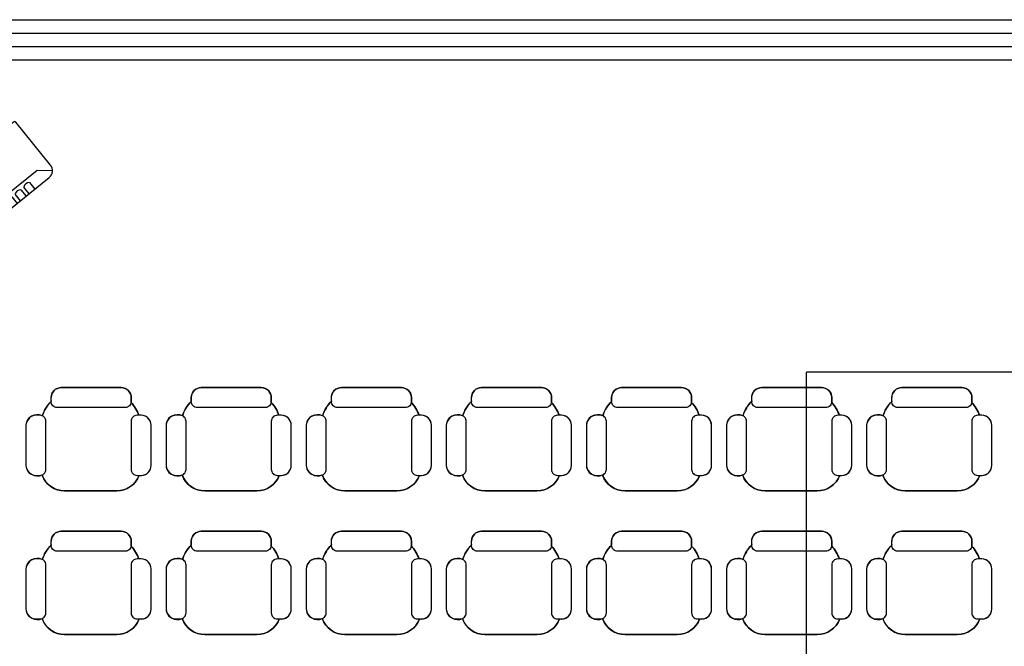
# Model space of a CAD drawing. Extents: x -11578631 to -5392020, y 342279 to 2064390.
# Drawn here: x -5610635 to -5605716, y 506290 to 509420 of the extents above; entities that cross this region are included whole.
import ezdxf

# ---------------------------------------------------------------- set-up
doc = ezdxf.new("R2010")
doc.units = 0
doc.header["$LTSCALE"] = 1000
doc.layers.get('0').update_dxf_attribs({"linetype": 'CONTINUOUS'})
for name, color, linetype in [('CURTWALL', 4, 'CONTINUOUS'), ('H', 2, 'CONTINUOUS'), ('WIRE-照明', 1, 'CONTINUOUS')]:
    doc.layers.add(name, color=color, linetype=linetype)
doc.styles.add('宋体', font='txt')

# ---------------------------------------------------------------- blocks, each defined once
blk = doc.blocks.new('灰蒙蒙')
at = {"color": 8, "linetype": 'ByBlock'}
for p, q in [((88612.5, 17128.8), (88557.5, 17079.8)), ((89179, 17128.8), (88612.5, 17128.8)), ((89238.5, 17079.5), (89179, 17128.8))]:
    blk.add_line(p, q, dxfattribs=at)
at = {"color": 4, "linetype": 'ByBlock'}
blk.add_lwpolyline([(89204.4, 17063.2, 0.414214), (89248.1, 17106.9), (89248.1, 17382.8, 0.414214), (89239.4, 17391.5), (88556.9, 17391.5, 0.414214), (88548.1, 17382.8), (88548.1, 17106.9, 0.414214), (88591.9, 17063.2)], format="xyb", close=True, dxfattribs=at)
at = {"color": 8, "linetype": 'ByBlock'}
for points in [[(88961.9, 17063.2), (88961.9, 17105.4)], [(88998.3, 17105.4), (88998.3, 17063.2)], [(89018.6, 17063.2), (89018.6, 17105.4)], [(89055, 17105.4), (89055, 17063.2)], [(89075.3, 17063.2), (89075.3, 17105.4)], [(89111.7, 17105.4), (89111.7, 17063.2)]]:
    blk.add_lwpolyline(points, dxfattribs=at)
for centre in [(88980.1, 17085.1), (89036.8, 17085.1), (89093.5, 17085.1)]:
    blk.add_arc(centre, 27.3, 48.1671, 131.8329, dxfattribs=at)
at = {"color": 4, "linetype": 'Continuous', "ltscale": 5, "insert": (88705.2, 17536.6), "char_height": 350, "width": 2700.444, "attachment_point": 1, "style": '宋体'}
blk.add_mtext('{\\H0.3743x;空调}', dxfattribs=at)

msp = doc.modelspace()

# ---------------------------------------------------------------- linework, layer by layer
at = {"color": 4}
for points in [[(-5610107.7, 507481.7), (-5610447.7, 507481.7, -0.414214), (-5610477.7, 507511.7), (-5610477.7, 507531.7, -0.414214), (-5610427.7, 507581.7), (-5610127.7, 507581.7, -0.414214), (-5610077.7, 507531.7), (-5610077.7, 507511.7, -0.414214)], [(-5609407.7, 507481.7), (-5609747.7, 507481.7, -0.414214), (-5609777.7, 507511.7), (-5609777.7, 507531.7, -0.414214), (-5609727.7, 507581.7), (-5609427.7, 507581.7, -0.414214), (-5609377.7, 507531.7), (-5609377.7, 507511.7, -0.414214)], [(-5608707.7, 507481.7), (-5609047.7, 507481.7, -0.414214), (-5609077.7, 507511.7), (-5609077.7, 507531.7, -0.414214), (-5609027.7, 507581.7), (-5608727.7, 507581.7, -0.414214), (-5608677.7, 507531.7), (-5608677.7, 507511.7, -0.414214)], [(-5608007.7, 507481.7), (-5608347.7, 507481.7, -0.414214), (-5608377.7, 507511.7), (-5608377.7, 507531.7, -0.414214), (-5608327.7, 507581.7), (-5608027.7, 507581.7, -0.414214), (-5607977.7, 507531.7), (-5607977.7, 507511.7, -0.414214)], [(-5607307.7, 507481.7), (-5607647.7, 507481.7, -0.414214), (-5607677.7, 507511.7), (-5607677.7, 507531.7, -0.414214), (-5607627.7, 507581.7), (-5607327.7, 507581.7, -0.414214), (-5607277.7, 507531.7), (-5607277.7, 507511.7, -0.414214)], [(-5606607.7, 507481.7), (-5606947.7, 507481.7, -0.414214), (-5606977.7, 507511.7), (-5606977.7, 507531.7, -0.414214), (-5606927.7, 507581.7), (-5606627.7, 507581.7, -0.414214), (-5606577.7, 507531.7), (-5606577.7, 507511.7, -0.414214)], [(-5605907.7, 507481.7), (-5606247.7, 507481.7, -0.414214), (-5606277.7, 507511.7), (-5606277.7, 507531.7, -0.414214), (-5606227.7, 507581.7), (-5605927.7, 507581.7, -0.414214), (-5605877.7, 507531.7), (-5605877.7, 507511.7, -0.414214)], [(-5610603.7, 507393.5), (-5610603.7, 507193.5, 0.414214), (-5610553.7, 507143.5), (-5610533.7, 507143.5, 0.414214), (-5610503.7, 507173.5), (-5610503.7, 507413.5, 0.414214), (-5610533.7, 507443.5), (-5610553.7, 507443.5, 0.414214)], [(-5609978, 507393.5, 0.414214), (-5610028, 507443.5), (-5610048, 507443.5, 0.414214), (-5610078, 507413.5), (-5610078, 507173.5, 0.414214), (-5610048, 507143.5), (-5610028, 507143.5, 0.414214), (-5609978, 507193.5)], [(-5609903.7, 507393.5), (-5609903.7, 507193.5, 0.414214), (-5609853.7, 507143.5), (-5609833.7, 507143.5, 0.414214), (-5609803.7, 507173.5), (-5609803.7, 507413.5, 0.414214), (-5609833.7, 507443.5), (-5609853.7, 507443.5, 0.414214)], [(-5609278, 507393.5, 0.414214), (-5609328, 507443.5), (-5609348, 507443.5, 0.414214), (-5609378, 507413.5), (-5609378, 507173.5, 0.414214), (-5609348, 507143.5), (-5609328, 507143.5, 0.414214), (-5609278, 507193.5)], [(-5609203.7, 507393.5), (-5609203.7, 507193.5, 0.414214), (-5609153.7, 507143.5), (-5609133.7, 507143.5, 0.414214), (-5609103.7, 507173.5), (-5609103.7, 507413.5, 0.414214), (-5609133.7, 507443.5), (-5609153.7, 507443.5, 0.414214)], [(-5608578, 507393.5, 0.414214), (-5608628, 507443.5), (-5608648, 507443.5, 0.414214), (-5608678, 507413.5), (-5608678, 507173.5, 0.414214), (-5608648, 507143.5), (-5608628, 507143.5, 0.414214), (-5608578, 507193.5)], [(-5608503.7, 507393.5), (-5608503.7, 507193.5, 0.414214), (-5608453.7, 507143.5), (-5608433.7, 507143.5, 0.414214), (-5608403.7, 507173.5), (-5608403.7, 507413.5, 0.414214), (-5608433.7, 507443.5), (-5608453.7, 507443.5, 0.414214)], [(-5607878, 507393.5, 0.414214), (-5607928, 507443.5), (-5607948, 507443.5, 0.414214), (-5607978, 507413.5), (-5607978, 507173.5, 0.414214), (-5607948, 507143.5), (-5607928, 507143.5, 0.414214), (-5607878, 507193.5)], [(-5607803.7, 507393.5), (-5607803.7, 507193.5, 0.414214), (-5607753.7, 507143.5), (-5607733.7, 507143.5, 0.414214), (-5607703.7, 507173.5), (-5607703.7, 507413.5, 0.414214), (-5607733.7, 507443.5), (-5607753.7, 507443.5, 0.414214)], [(-5607178, 507393.5, 0.414214), (-5607228, 507443.5), (-5607248, 507443.5, 0.414214), (-5607278, 507413.5), (-5607278, 507173.5, 0.414214), (-5607248, 507143.5), (-5607228, 507143.5, 0.414214), (-5607178, 507193.5)], [(-5607103.7, 507393.5), (-5607103.7, 507193.5, 0.414214), (-5607053.7, 507143.5), (-5607033.7, 507143.5, 0.414214), (-5607003.7, 507173.5), (-5607003.7, 507413.5, 0.414214), (-5607033.7, 507443.5), (-5607053.7, 507443.5, 0.414214)], [(-5606478, 507393.5, 0.414214), (-5606528, 507443.5), (-5606548, 507443.5, 0.414214), (-5606578, 507413.5), (-5606578, 507173.5, 0.414214), (-5606548, 507143.5), (-5606528, 507143.5, 0.414214), (-5606478, 507193.5)], [(-5606403.7, 507393.5), (-5606403.7, 507193.5, 0.414214), (-5606353.7, 507143.5), (-5606333.7, 507143.5, 0.414214), (-5606303.7, 507173.5), (-5606303.7, 507413.5, 0.414214), (-5606333.7, 507443.5), (-5606353.7, 507443.5, 0.414214)], [(-5605778, 507393.5, 0.414214), (-5605828, 507443.5), (-5605848, 507443.5, 0.414214), (-5605878, 507413.5), (-5605878, 507173.5, 0.414214), (-5605848, 507143.5), (-5605828, 507143.5, 0.414214), (-5605778, 507193.5)], [(-5610107.7, 506764.2), (-5610447.7, 506764.2, -0.414214), (-5610477.7, 506794.2), (-5610477.7, 506814.2, -0.414214), (-5610427.7, 506864.2), (-5610127.7, 506864.2, -0.414214), (-5610077.7, 506814.2), (-5610077.7, 506794.2, -0.414214)], [(-5609407.7, 506764.2), (-5609747.7, 506764.2, -0.414214), (-5609777.7, 506794.2), (-5609777.7, 506814.2, -0.414214), (-5609727.7, 506864.2), (-5609427.7, 506864.2, -0.414214), (-5609377.7, 506814.2), (-5609377.7, 506794.2, -0.414214)], [(-5608707.7, 506764.2), (-5609047.7, 506764.2, -0.414214), (-5609077.7, 506794.2), (-5609077.7, 506814.2, -0.414214), (-5609027.7, 506864.2), (-5608727.7, 506864.2, -0.414214), (-5608677.7, 506814.2), (-5608677.7, 506794.2, -0.414214)], [(-5608007.7, 506764.2), (-5608347.7, 506764.2, -0.414214), (-5608377.7, 506794.2), (-5608377.7, 506814.2, -0.414214), (-5608327.7, 506864.2), (-5608027.7, 506864.2, -0.414214), (-5607977.7, 506814.2), (-5607977.7, 506794.2, -0.414214)], [(-5607307.7, 506764.2), (-5607647.7, 506764.2, -0.414214), (-5607677.7, 506794.2), (-5607677.7, 506814.2, -0.414214), (-5607627.7, 506864.2), (-5607327.7, 506864.2, -0.414214), (-5607277.7, 506814.2), (-5607277.7, 506794.2, -0.414214)], [(-5606607.7, 506764.2), (-5606947.7, 506764.2, -0.414214), (-5606977.7, 506794.2), (-5606977.7, 506814.2, -0.414214), (-5606927.7, 506864.2), (-5606627.7, 506864.2, -0.414214), (-5606577.7, 506814.2), (-5606577.7, 506794.2, -0.414214)], [(-5605907.7, 506764.2), (-5606247.7, 506764.2, -0.414214), (-5606277.7, 506794.2), (-5606277.7, 506814.2, -0.414214), (-5606227.7, 506864.2), (-5605927.7, 506864.2, -0.414214), (-5605877.7, 506814.2), (-5605877.7, 506794.2, -0.414214)], [(-5610603.7, 506676), (-5610603.7, 506476, 0.414214), (-5610553.7, 506426), (-5610533.7, 506426, 0.414214), (-5610503.7, 506456), (-5610503.7, 506696, 0.414214), (-5610533.7, 506726), (-5610553.7, 506726, 0.414214)], [(-5609978, 506676, 0.414214), (-5610028, 506726), (-5610048, 506726, 0.414214), (-5610078, 506696), (-5610078, 506456, 0.414214), (-5610048, 506426), (-5610028, 506426, 0.414214), (-5609978, 506476)], [(-5609903.7, 506676), (-5609903.7, 506476, 0.414214), (-5609853.7, 506426), (-5609833.7, 506426, 0.414214), (-5609803.7, 506456), (-5609803.7, 506696, 0.414214), (-5609833.7, 506726), (-5609853.7, 506726, 0.414214)], [(-5609278, 506676, 0.414214), (-5609328, 506726), (-5609348, 506726, 0.414214), (-5609378, 506696), (-5609378, 506456, 0.414214), (-5609348, 506426), (-5609328, 506426, 0.414214), (-5609278, 506476)], [(-5609203.7, 506676), (-5609203.7, 506476, 0.414214), (-5609153.7, 506426), (-5609133.7, 506426, 0.414214), (-5609103.7, 506456), (-5609103.7, 506696, 0.414214), (-5609133.7, 506726), (-5609153.7, 506726, 0.414214)], [(-5608578, 506676, 0.414214), (-5608628, 506726), (-5608648, 506726, 0.414214), (-5608678, 506696), (-5608678, 506456, 0.414214), (-5608648, 506426), (-5608628, 506426, 0.414214), (-5608578, 506476)], [(-5608503.7, 506676), (-5608503.7, 506476, 0.414214), (-5608453.7, 506426), (-5608433.7, 506426, 0.414214), (-5608403.7, 506456), (-5608403.7, 506696, 0.414214), (-5608433.7, 506726), (-5608453.7, 506726, 0.414214)], [(-5607878, 506676, 0.414214), (-5607928, 506726), (-5607948, 506726, 0.414214), (-5607978, 506696), (-5607978, 506456, 0.414214), (-5607948, 506426), (-5607928, 506426, 0.414214), (-5607878, 506476)], [(-5607803.7, 506676), (-5607803.7, 506476, 0.414214), (-5607753.7, 506426), (-5607733.7, 506426, 0.414214), (-5607703.7, 506456), (-5607703.7, 506696, 0.414214), (-5607733.7, 506726), (-5607753.7, 506726, 0.414214)], [(-5607178, 506676, 0.414214), (-5607228, 506726), (-5607248, 506726, 0.414214), (-5607278, 506696), (-5607278, 506456, 0.414214), (-5607248, 506426), (-5607228, 506426, 0.414214), (-5607178, 506476)], [(-5607103.7, 506676), (-5607103.7, 506476, 0.414214), (-5607053.7, 506426), (-5607033.7, 506426, 0.414214), (-5607003.7, 506456), (-5607003.7, 506696, 0.414214), (-5607033.7, 506726), (-5607053.7, 506726, 0.414214)], [(-5606478, 506676, 0.414214), (-5606528, 506726), (-5606548, 506726, 0.414214), (-5606578, 506696), (-5606578, 506456, 0.414214), (-5606548, 506426), (-5606528, 506426, 0.414214), (-5606478, 506476)], [(-5606403.7, 506676), (-5606403.7, 506476, 0.414214), (-5606353.7, 506426), (-5606333.7, 506426, 0.414214), (-5606303.7, 506456), (-5606303.7, 506696, 0.414214), (-5606333.7, 506726), (-5606353.7, 506726, 0.414214)], [(-5605778, 506676, 0.414214), (-5605828, 506726), (-5605848, 506726, 0.414214), (-5605878, 506696), (-5605878, 506456, 0.414214), (-5605848, 506426), (-5605828, 506426, 0.414214), (-5605778, 506476)]]:
    msp.add_lwpolyline(points, format="xyb", close=True, dxfattribs=at)
for points in [[(-5610521, 507443.3, -0.115574), (-5610477.7, 507513.1)], [(-5610078, 507507.8, -0.105081), (-5610039.9, 507443.5)], [(-5609821, 507443.3, -0.115574), (-5609777.7, 507513.1)], [(-5609378, 507507.8, -0.105081), (-5609339.9, 507443.5)], [(-5609121, 507443.3, -0.115574), (-5609077.7, 507513.1)], [(-5608678, 507507.8, -0.105081), (-5608639.9, 507443.5)], [(-5608421, 507443.3, -0.115574), (-5608377.7, 507513.1)], [(-5607978, 507507.8, -0.105081), (-5607939.9, 507443.5)], [(-5607721, 507443.3, -0.115574), (-5607677.7, 507513.1)], [(-5607278, 507507.8, -0.105081), (-5607239.9, 507443.5)], [(-5607021, 507443.3, -0.115574), (-5606977.7, 507513.1)], [(-5606578, 507507.8, -0.105081), (-5606539.9, 507443.5)], [(-5606321, 507443.3, -0.115574), (-5606277.7, 507513.1)], [(-5605878, 507507.8, -0.105081), (-5605839.9, 507443.5)], [(-5610038.1, 507143.5, -0.311956), (-5610150.4, 507065.9), (-5610410.4, 507065.9, -0.312543), (-5610522.8, 507143.7)], [(-5609338.1, 507143.5, -0.311956), (-5609450.4, 507065.9), (-5609710.4, 507065.9, -0.312543), (-5609822.8, 507143.7)], [(-5608638.1, 507143.5, -0.311956), (-5608750.4, 507065.9), (-5609010.4, 507065.9, -0.312543), (-5609122.8, 507143.7)], [(-5607938.1, 507143.5, -0.311956), (-5608050.4, 507065.9), (-5608310.4, 507065.9, -0.312543), (-5608422.8, 507143.7)], [(-5607238.1, 507143.5, -0.311956), (-5607350.4, 507065.9), (-5607610.4, 507065.9, -0.312543), (-5607722.8, 507143.7)], [(-5606538.1, 507143.5, -0.311956), (-5606650.4, 507065.9), (-5606910.4, 507065.9, -0.312543), (-5607022.8, 507143.7)], [(-5605838.1, 507143.5, -0.311956), (-5605950.4, 507065.9), (-5606210.4, 507065.9, -0.312543), (-5606322.8, 507143.7)], [(-5610521, 506725.8, -0.115574), (-5610477.7, 506795.6)], [(-5610078, 506790.3, -0.105081), (-5610039.9, 506726)], [(-5609821, 506725.8, -0.115574), (-5609777.7, 506795.6)], [(-5609378, 506790.3, -0.105081), (-5609339.9, 506726)], [(-5609121, 506725.8, -0.115574), (-5609077.7, 506795.6)], [(-5608678, 506790.3, -0.105081), (-5608639.9, 506726)], [(-5608421, 506725.8, -0.115574), (-5608377.7, 506795.6)], [(-5607978, 506790.3, -0.105081), (-5607939.9, 506726)], [(-5607721, 506725.8, -0.115574), (-5607677.7, 506795.6)], [(-5607278, 506790.3, -0.105081), (-5607239.9, 506726)], [(-5607021, 506725.8, -0.115574), (-5606977.7, 506795.6)], [(-5606578, 506790.3, -0.105081), (-5606539.9, 506726)], [(-5606321, 506725.8, -0.115574), (-5606277.7, 506795.6)], [(-5605878, 506790.3, -0.105081), (-5605839.9, 506726)], [(-5610038.1, 506426, -0.311956), (-5610150.4, 506348.4), (-5610410.4, 506348.4, -0.312543), (-5610522.8, 506426.2)], [(-5609338.1, 506426, -0.311956), (-5609450.4, 506348.4), (-5609710.4, 506348.4, -0.312543), (-5609822.8, 506426.2)], [(-5608638.1, 506426, -0.311956), (-5608750.4, 506348.4), (-5609010.4, 506348.4, -0.312543), (-5609122.8, 506426.2)], [(-5607938.1, 506426, -0.311956), (-5608050.4, 506348.4), (-5608310.4, 506348.4, -0.312543), (-5608422.8, 506426.2)], [(-5607238.1, 506426, -0.311956), (-5607350.4, 506348.4), (-5607610.4, 506348.4, -0.312543), (-5607722.8, 506426.2)], [(-5606538.1, 506426, -0.311956), (-5606650.4, 506348.4), (-5606910.4, 506348.4, -0.312543), (-5607022.8, 506426.2)], [(-5605838.1, 506426, -0.311956), (-5605950.4, 506348.4), (-5606210.4, 506348.4, -0.312543), (-5606322.8, 506426.2)]]:
    msp.add_lwpolyline(points, format="xyb", dxfattribs=at)
at = {"layer": 'CURTWALL'}
for p, q in [((-5612541.4, 509419.9), (-5602941.4, 509419.9)), ((-5612541.4, 509353.2), (-5602941.4, 509353.2)), ((-5612541.4, 509286.6), (-5602941.4, 509286.6)), ((-5612541.4, 509219.9), (-5602941.4, 509219.9))]:
    msp.add_line(p, q, dxfattribs=at)
at = {"layer": 'H', "color": 4}
for p, q in [((-5610277.7, 507581.7), (-5610427.7, 507581.7)), ((-5610127.7, 507581.7), (-5610277.7, 507581.7)), ((-5609577.7, 507581.7), (-5609727.7, 507581.7)), ((-5609427.7, 507581.7), (-5609577.7, 507581.7)), ((-5608877.7, 507581.7), (-5609027.7, 507581.7)), ((-5608727.7, 507581.7), (-5608877.7, 507581.7)), ((-5608177.7, 507581.7), (-5608327.7, 507581.7)), ((-5608027.7, 507581.7), (-5608177.7, 507581.7)), ((-5607477.7, 507581.7), (-5607627.7, 507581.7)), ((-5607327.7, 507581.7), (-5607477.7, 507581.7)), ((-5606777.7, 507581.7), (-5606927.7, 507581.7)), ((-5606627.7, 507581.7), (-5606777.7, 507581.7)), ((-5606077.7, 507581.7), (-5606227.7, 507581.7)), ((-5605927.7, 507581.7), (-5606077.7, 507581.7)), ((-5610603.7, 507393.5), (-5610603.7, 507193.5)), ((-5609978, 507193.5), (-5609978, 507393.5)), ((-5609903.7, 507393.5), (-5609903.7, 507193.5)), ((-5609278, 507193.5), (-5609278, 507393.5)), ((-5609203.7, 507393.5), (-5609203.7, 507193.5)), ((-5608578, 507193.5), (-5608578, 507393.5)), ((-5608503.7, 507393.5), (-5608503.7, 507193.5)), ((-5607878, 507193.5), (-5607878, 507393.5)), ((-5607803.7, 507393.5), (-5607803.7, 507193.5)), ((-5607178, 507193.5), (-5607178, 507393.5)), ((-5607103.7, 507393.5), (-5607103.7, 507193.5)), ((-5606478, 507193.5), (-5606478, 507393.5)), ((-5606403.7, 507393.5), (-5606403.7, 507193.5)), ((-5605778, 507193.5), (-5605778, 507393.5)), ((-5610410.4, 507065.9), (-5610277.7, 507065.9)), ((-5610277.7, 507065.9), (-5610150.4, 507065.9)), ((-5609710.4, 507065.9), (-5609577.7, 507065.9)), ((-5609577.7, 507065.9), (-5609450.4, 507065.9)), ((-5609010.4, 507065.9), (-5608877.7, 507065.9)), ((-5608877.7, 507065.9), (-5608750.4, 507065.9)), ((-5608310.4, 507065.9), (-5608177.7, 507065.9)), ((-5608177.7, 507065.9), (-5608050.4, 507065.9)), ((-5607610.4, 507065.9), (-5607477.7, 507065.9)), ((-5607477.7, 507065.9), (-5607350.4, 507065.9)), ((-5606910.4, 507065.9), (-5606777.7, 507065.9)), ((-5606777.7, 507065.9), (-5606650.4, 507065.9)), ((-5606210.4, 507065.9), (-5606077.7, 507065.9)), ((-5606077.7, 507065.9), (-5605950.4, 507065.9)), ((-5610277.7, 506864.2), (-5610427.7, 506864.2)), ((-5610127.7, 506864.2), (-5610277.7, 506864.2)), ((-5609577.7, 506864.2), (-5609727.7, 506864.2)), ((-5609427.7, 506864.2), (-5609577.7, 506864.2)), ((-5608877.7, 506864.2), (-5609027.7, 506864.2)), ((-5608727.7, 506864.2), (-5608877.7, 506864.2)), ((-5608177.7, 506864.2), (-5608327.7, 506864.2)), ((-5608027.7, 506864.2), (-5608177.7, 506864.2)), ((-5607477.7, 506864.2), (-5607627.7, 506864.2)), ((-5607327.7, 506864.2), (-5607477.7, 506864.2)), ((-5606777.7, 506864.2), (-5606927.7, 506864.2)), ((-5606627.7, 506864.2), (-5606777.7, 506864.2)), ((-5606077.7, 506864.2), (-5606227.7, 506864.2)), ((-5605927.7, 506864.2), (-5606077.7, 506864.2)), ((-5610603.7, 506676), (-5610603.7, 506476)), ((-5609978, 506476), (-5609978, 506676)), ((-5609903.7, 506676), (-5609903.7, 506476)), ((-5609278, 506476), (-5609278, 506676)), ((-5609203.7, 506676), (-5609203.7, 506476)), ((-5608578, 506476), (-5608578, 506676)), ((-5608503.7, 506676), (-5608503.7, 506476)), ((-5607878, 506476), (-5607878, 506676)), ((-5607803.7, 506676), (-5607803.7, 506476)), ((-5607178, 506476), (-5607178, 506676)), ((-5607103.7, 506676), (-5607103.7, 506476)), ((-5606478, 506476), (-5606478, 506676)), ((-5606403.7, 506676), (-5606403.7, 506476)), ((-5605778, 506476), (-5605778, 506676)), ((-5610410.4, 506348.4), (-5610277.7, 506348.4)), ((-5610277.7, 506348.4), (-5610150.4, 506348.4)), ((-5609710.4, 506348.4), (-5609577.7, 506348.4)), ((-5609577.7, 506348.4), (-5609450.4, 506348.4)), ((-5609010.4, 506348.4), (-5608877.7, 506348.4)), ((-5608877.7, 506348.4), (-5608750.4, 506348.4)), ((-5608310.4, 506348.4), (-5608177.7, 506348.4)), ((-5608177.7, 506348.4), (-5608050.4, 506348.4)), ((-5607610.4, 506348.4), (-5607477.7, 506348.4)), ((-5607477.7, 506348.4), (-5607350.4, 506348.4)), ((-5606910.4, 506348.4), (-5606777.7, 506348.4)), ((-5606777.7, 506348.4), (-5606650.4, 506348.4)), ((-5606210.4, 506348.4), (-5606077.7, 506348.4)), ((-5606077.7, 506348.4), (-5605950.4, 506348.4))]:
    msp.add_line(p, q, dxfattribs=at)
for centre, radius, start, end in [((-5610427.7, 507531.7), 50, 90, 135), ((-5610127.7, 507531.7), 50, 0, 90), ((-5609727.7, 507531.7), 50, 90, 135), ((-5609427.7, 507531.7), 50, 0, 90), ((-5609027.7, 507531.7), 50, 90, 135), ((-5608727.7, 507531.7), 50, 0, 90), ((-5608327.7, 507531.7), 50, 90, 135), ((-5608027.7, 507531.7), 50, 0, 90), ((-5607627.7, 507531.7), 50, 90, 135), ((-5607327.7, 507531.7), 50, 0, 90), ((-5606927.7, 507531.7), 50, 90, 135), ((-5606627.7, 507531.7), 50, 0, 90), ((-5606227.7, 507531.7), 50, 90, 135), ((-5605927.7, 507531.7), 50, 0, 90), ((-5610415.9, 507525.3), 63.1, 138.4978, 191.1324), ((-5611202.3, 507531.7), 1124.5, 358.7825, 0), ((-5609715.9, 507525.3), 63.1, 138.4978, 191.1324), ((-5610502.3, 507531.7), 1124.5, 358.7825, 0), ((-5609015.9, 507525.3), 63.1, 138.4978, 191.1324), ((-5609802.3, 507531.7), 1124.5, 358.7825, 0), ((-5608315.9, 507525.3), 63.1, 138.4978, 191.1324), ((-5609102.3, 507531.7), 1124.5, 358.7825, 0), ((-5607615.9, 507525.3), 63.1, 138.4978, 191.1324), ((-5608402.3, 507531.7), 1124.5, 358.7825, 0), ((-5606915.9, 507525.3), 63.1, 138.4978, 191.1324), ((-5607702.3, 507531.7), 1124.5, 358.7825, 0), ((-5606215.9, 507525.3), 63.1, 138.4978, 191.1324), ((-5607002.3, 507531.7), 1124.5, 358.7825, 0), ((-5610347.5, 507383.6), 183.7, 135.1599, 161.7686), ((-5610210.4, 507385.9), 180, 18.6458, 42.6404), ((-5609647.5, 507383.6), 183.7, 135.1599, 161.7686), ((-5609510.4, 507385.9), 180, 18.6458, 42.6404), ((-5608947.5, 507383.6), 183.7, 135.1599, 161.7686), ((-5608810.4, 507385.9), 180, 18.6458, 42.6404), ((-5608247.5, 507383.6), 183.7, 135.1599, 161.7686), ((-5608110.4, 507385.9), 180, 18.6458, 42.6404), ((-5607547.5, 507383.6), 183.7, 135.1599, 161.7686), ((-5607410.4, 507385.9), 180, 18.6458, 42.6404), ((-5606847.5, 507383.6), 183.7, 135.1599, 161.7686), ((-5606710.4, 507385.9), 180, 18.6458, 42.6404), ((-5606147.5, 507383.6), 183.7, 135.1599, 161.7686), ((-5606010.4, 507385.9), 180, 18.6458, 42.6404), ((-5610546.2, 507388.7), 57.7, 65.1762, 175.2315), ((-5610029.7, 507392.8), 51.7, 0.781, 101.2992), ((-5609846.2, 507388.7), 57.7, 65.1762, 175.2315), ((-5609329.7, 507392.8), 51.7, 0.781, 101.2992), ((-5609146.2, 507388.7), 57.7, 65.1762, 175.2315), ((-5608629.7, 507392.8), 51.7, 0.781, 101.2992), ((-5608446.2, 507388.7), 57.7, 65.1762, 175.2315), ((-5607929.7, 507392.8), 51.7, 0.781, 101.2992), ((-5607746.2, 507388.7), 57.7, 65.1762, 175.2315), ((-5607229.7, 507392.8), 51.7, 0.781, 101.2992), ((-5607046.2, 507388.7), 57.7, 65.1762, 175.2315), ((-5606529.7, 507392.8), 51.7, 0.781, 101.2992), ((-5606346.2, 507388.7), 57.7, 65.1762, 175.2315), ((-5605829.7, 507392.8), 51.7, 0.781, 101.2992), ((-5610546.4, 507198), 57.5, 184.5275, 293.6517), ((-5610029.3, 507194), 51.3, 260.0794, 359.3964), ((-5609846.4, 507198), 57.5, 184.5275, 293.6517), ((-5609329.3, 507194), 51.3, 260.0794, 359.3964), ((-5609146.4, 507198), 57.5, 184.5275, 293.6517), ((-5608629.3, 507194), 51.3, 260.0794, 359.3964), ((-5608446.4, 507198), 57.5, 184.5275, 293.6517), ((-5607929.3, 507194), 51.3, 260.0794, 359.3964), ((-5607746.4, 507198), 57.5, 184.5275, 293.6517), ((-5607229.3, 507194), 51.3, 260.0794, 359.3964), ((-5607046.4, 507198), 57.5, 184.5275, 293.6517), ((-5606529.3, 507194), 51.3, 260.0794, 359.3964), ((-5606346.4, 507198), 57.5, 184.5275, 293.6517), ((-5605829.3, 507194), 51.3, 260.0794, 359.3964), ((-5610410.4, 507185.9), 120, 199.7688, 270.0029), ((-5610150.4, 507185.9), 120, 270, 339.283), ((-5609710.4, 507185.9), 120, 199.7688, 270.0029), ((-5609450.4, 507185.9), 120, 270, 339.283), ((-5609010.4, 507185.9), 120, 199.7688, 270.0029), ((-5608750.4, 507185.9), 120, 270, 339.283), ((-5608310.4, 507185.9), 120, 199.7688, 270.0029), ((-5608050.4, 507185.9), 120, 270, 339.283), ((-5607610.4, 507185.9), 120, 199.7688, 270.0029), ((-5607350.4, 507185.9), 120, 270, 339.283), ((-5606910.4, 507185.9), 120, 199.7688, 270.0029), ((-5606650.4, 507185.9), 120, 270, 339.283), ((-5606210.4, 507185.9), 120, 199.7688, 270.0029), ((-5605950.4, 507185.9), 120, 270, 339.283), ((-5610415.9, 506807.8), 63.1, 138.4978, 191.1324), ((-5610427.7, 506814.2), 50, 90, 135), ((-5610127.7, 506814.2), 50, 0, 90), ((-5609715.9, 506807.8), 63.1, 138.4978, 191.1324), ((-5609727.7, 506814.2), 50, 90, 135), ((-5609427.7, 506814.2), 50, 0, 90), ((-5609015.9, 506807.8), 63.1, 138.4978, 191.1324), ((-5609027.7, 506814.2), 50, 90, 135), ((-5608727.7, 506814.2), 50, 0, 90), ((-5608315.9, 506807.8), 63.1, 138.4978, 191.1324), ((-5608327.7, 506814.2), 50, 90, 135), ((-5608027.7, 506814.2), 50, 0, 90), ((-5607615.9, 506807.8), 63.1, 138.4978, 191.1324), ((-5607627.7, 506814.2), 50, 90, 135), ((-5607327.7, 506814.2), 50, 0, 90), ((-5606915.9, 506807.8), 63.1, 138.4978, 191.1324), ((-5606927.7, 506814.2), 50, 90, 135), ((-5606627.7, 506814.2), 50, 0, 90), ((-5606215.9, 506807.8), 63.1, 138.4978, 191.1324), ((-5606227.7, 506814.2), 50, 90, 135), ((-5605927.7, 506814.2), 50, 0, 90), ((-5610347.5, 506666.1), 183.7, 135.1599, 161.7686), ((-5611202.3, 506814.2), 1124.5, 358.7825, 0), ((-5610210.4, 506668.4), 180, 18.6458, 42.6404), ((-5609647.5, 506666.1), 183.7, 135.1599, 161.7686), ((-5610502.3, 506814.2), 1124.5, 358.7825, 0), ((-5609510.4, 506668.4), 180, 18.6458, 42.6404), ((-5608947.5, 506666.1), 183.7, 135.1599, 161.7686), ((-5609802.3, 506814.2), 1124.5, 358.7825, 0), ((-5608810.4, 506668.4), 180, 18.6458, 42.6404), ((-5608247.5, 506666.1), 183.7, 135.1599, 161.7686), ((-5609102.3, 506814.2), 1124.5, 358.7825, 0), ((-5608110.4, 506668.4), 180, 18.6458, 42.6404), ((-5607547.5, 506666.1), 183.7, 135.1599, 161.7686), ((-5608402.3, 506814.2), 1124.5, 358.7825, 0), ((-5607410.4, 506668.4), 180, 18.6458, 42.6404), ((-5606847.5, 506666.1), 183.7, 135.1599, 161.7686), ((-5607702.3, 506814.2), 1124.5, 358.7825, 0), ((-5606710.4, 506668.4), 180, 18.6458, 42.6404), ((-5606147.5, 506666.1), 183.7, 135.1599, 161.7686), ((-5607002.3, 506814.2), 1124.5, 358.7825, 0), ((-5606010.4, 506668.4), 180, 18.6458, 42.6404), ((-5610546.2, 506671.2), 57.7, 65.1762, 175.2315), ((-5610029.7, 506675.3), 51.7, 0.781, 101.2992), ((-5609846.2, 506671.2), 57.7, 65.1762, 175.2315), ((-5609329.7, 506675.3), 51.7, 0.781, 101.2992), ((-5609146.2, 506671.2), 57.7, 65.1762, 175.2315), ((-5608629.7, 506675.3), 51.7, 0.781, 101.2992), ((-5608446.2, 506671.2), 57.7, 65.1762, 175.2315), ((-5607929.7, 506675.3), 51.7, 0.781, 101.2992), ((-5607746.2, 506671.2), 57.7, 65.1762, 175.2315), ((-5607229.7, 506675.3), 51.7, 0.781, 101.2992), ((-5607046.2, 506671.2), 57.7, 65.1762, 175.2315), ((-5606529.7, 506675.3), 51.7, 0.781, 101.2992), ((-5606346.2, 506671.2), 57.7, 65.1762, 175.2315), ((-5605829.7, 506675.3), 51.7, 0.781, 101.2992), ((-5610546.4, 506480.5), 57.5, 184.5275, 293.6517), ((-5610029.3, 506476.5), 51.3, 260.0794, 359.3964), ((-5609846.4, 506480.5), 57.5, 184.5275, 293.6517), ((-5609329.3, 506476.5), 51.3, 260.0794, 359.3964), ((-5609146.4, 506480.5), 57.5, 184.5275, 293.6517), ((-5608629.3, 506476.5), 51.3, 260.0794, 359.3964), ((-5608446.4, 506480.5), 57.5, 184.5275, 293.6517), ((-5607929.3, 506476.5), 51.3, 260.0794, 359.3964), ((-5607746.4, 506480.5), 57.5, 184.5275, 293.6517), ((-5607229.3, 506476.5), 51.3, 260.0794, 359.3964), ((-5607046.4, 506480.5), 57.5, 184.5275, 293.6517), ((-5606529.3, 506476.5), 51.3, 260.0794, 359.3964), ((-5606346.4, 506480.5), 57.5, 184.5275, 293.6517), ((-5605829.3, 506476.5), 51.3, 260.0794, 359.3964), ((-5610410.4, 506468.4), 120, 199.7688, 270.0029), ((-5610150.4, 506468.4), 120, 270, 339.283), ((-5609710.4, 506468.4), 120, 199.7688, 270.0029), ((-5609450.4, 506468.4), 120, 270, 339.283), ((-5609010.4, 506468.4), 120, 199.7688, 270.0029), ((-5608750.4, 506468.4), 120, 270, 339.283), ((-5608310.4, 506468.4), 120, 199.7688, 270.0029), ((-5608050.4, 506468.4), 120, 270, 339.283), ((-5607610.4, 506468.4), 120, 199.7688, 270.0029), ((-5607350.4, 506468.4), 120, 270, 339.283), ((-5606910.4, 506468.4), 120, 199.7688, 270.0029), ((-5606650.4, 506468.4), 120, 270, 339.283), ((-5606210.4, 506468.4), 120, 199.7688, 270.0029), ((-5605950.4, 506468.4), 120, 270, 339.283)]:
    msp.add_arc(centre, radius, start, end, dxfattribs=at)
at = {"layer": 'WIRE-照明', "flags": 128}
for points in [[(-5606704.7, 505214.6), (-5606704.7, 507659.8)], [(-5603500.7, 507659.8), (-5606704.7, 507659.8)]]:
    msp.add_lwpolyline(points, dxfattribs=at)

# ---------------------------------------------------------------- block references
at = {"color": 4, "rotation": 38.96221504762187}
msp.add_blockref('灰蒙蒙', (-5669119.4, 439271.4), dxfattribs=at)

doc.saveas('drawing.dxf')
